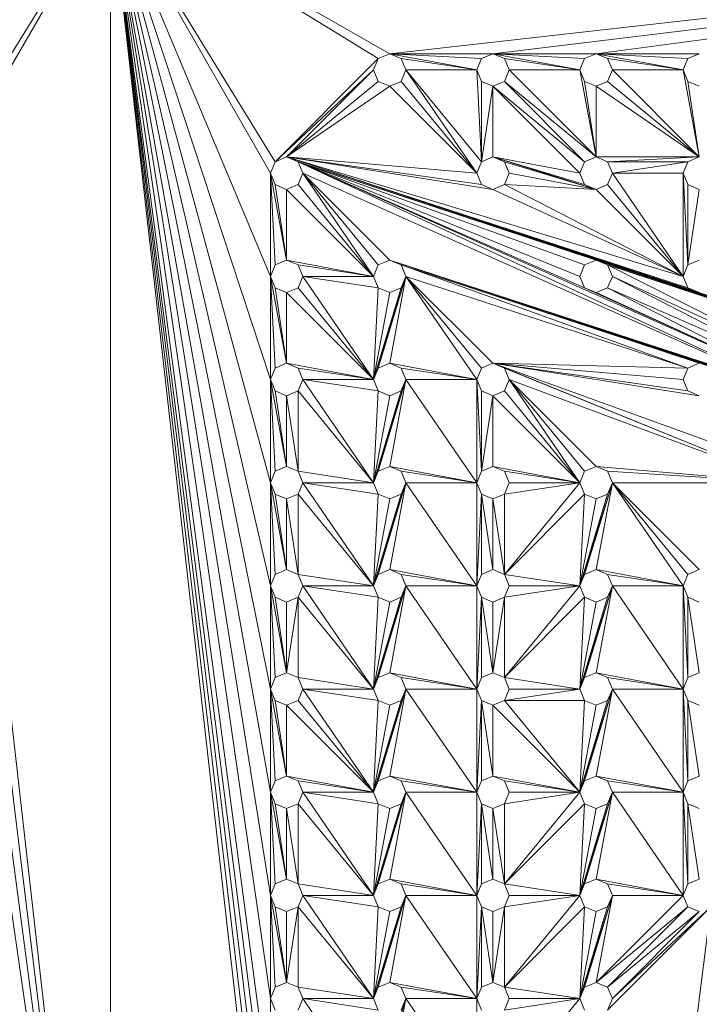
# Model space of a CAD drawing. Units: inches. Extents: x 10 to 18069, y 7 to 12778.
# Drawn here: x 7782 to 8101, y 5693 to 6154 of the extents above; entities that cross this region are included whole.
import ezdxf

# ---------------------------------------------------------------- set-up
doc = ezdxf.new("R2010")
doc.units = ezdxf.units.IN
doc.header["$MEASUREMENT"] = 0

# ---------------------------------------------------------------- blocks, each defined once
blk = doc.blocks.new('9036_DWG-663014-Level 1')
at = {"lineweight": 9}
for p, q in [((400.7, -2676.6), (-166.18, -2740.56)), ((407.28, -2676.66), (-117.81, -2740.56)), ((409.39, -2677.32), (-69.44, -2740.56)), ((-262.18, -2685.66), (-166.18, -2740.56)), ((-262.18, -2687.13), (-171.56, -2742.79)), ((-317.5, -2698.49), (-375.04, -2791.17)), ((-316.52, -2699.2), (-372.81, -2796.54)), ((-277.48, -2699.97), (-222.16, -2796.54)), ((-276.18, -2699.72), (-219.93, -2791.17)), ((-297.13, -2705.11), (-297.13, -3422.97)), ((-297.13, -2705.11), (-297.13, -3422.97)), ((-292.69, -2704.92), (-222.16, -3328.66)), ((-292.53, -2704.89), (-219.93, -3323.29)), ((-292.35, -2704.86), (-222.16, -3280.29)), ((-292.17, -2704.83), (-219.93, -3274.91)), ((-291.95, -2704.8), (-222.16, -3231.91)), ((-291.47, -2704.73), (-222.16, -3183.54)), ((-290.91, -2704.64), (-222.16, -3135.16)), ((-290.21, -2704.53), (-222.16, -3086.79)), ((-289.34, -2704.4), (-222.16, -3038.41)), ((-288.22, -2704.22), (-222.16, -2990.04)), ((-286.81, -2703.66), (-222.16, -2941.66)), ((-284.67, -2703.5), (-222.16, -2893.29)), ((-281.83, -2702.24), (-222.16, -2844.91)), ((-171.56, -2742.79), (-166.18, -2740.56)), ((-166.18, -2740.56), (-160.81, -2742.79)), ((-166.18, -2740.56), (-125.41, -2748.16)), ((-166.18, -2740.56), (-123.18, -2742.79)), ((-166.18, -2740.56), (-117.81, -2740.56)), ((-123.18, -2742.79), (-117.81, -2740.56)), ((-117.81, -2740.56), (-112.44, -2742.79)), ((-117.81, -2740.56), (-77.04, -2748.16)), ((-117.81, -2740.56), (-74.81, -2742.79)), ((-117.81, -2740.56), (-69.44, -2740.56)), ((-74.81, -2742.79), (-69.44, -2740.56)), ((-69.44, -2740.56), (-64.06, -2742.79)), ((-69.44, -2740.56), (-28.66, -2748.16)), ((-69.44, -2740.56), (-26.44, -2742.79)), ((-69.44, -2740.56), (-21.06, -2740.56)), ((-26.44, -2742.79), (-21.06, -2740.56)), ((-219.93, -2791.17), (-171.56, -2742.79)), ((-173.79, -2748.16), (-171.56, -2742.79)), ((-160.81, -2742.79), (-158.58, -2748.16)), ((-160.81, -2742.79), (-125.41, -2748.16)), ((-125.41, -2748.16), (-123.18, -2742.79)), ((-112.44, -2742.79), (-110.21, -2748.16)), ((-112.44, -2742.79), (-77.04, -2748.16)), ((-77.04, -2748.16), (-74.81, -2742.79)), ((-64.06, -2742.79), (-61.83, -2748.16)), ((-64.06, -2742.79), (-28.66, -2748.16)), ((-28.66, -2748.16), (-26.44, -2742.79)), ((-219.93, -2791.17), (-173.79, -2748.16)), ((-214.56, -2788.94), (-173.79, -2748.16)), ((-173.79, -2748.16), (-171.56, -2753.54)), ((-158.58, -2748.16), (-160.81, -2753.54)), ((-125.41, -2796.54), (-158.58, -2748.16)), ((-123.18, -2791.17), (-158.58, -2748.16)), ((-158.58, -2748.16), (-125.41, -2748.16)), ((-125.41, -2748.16), (-123.18, -2753.54)), ((-123.18, -2791.17), (-125.41, -2748.16)), ((-110.21, -2748.16), (-112.44, -2753.54)), ((-69.44, -2788.94), (-110.21, -2748.16)), ((-110.21, -2748.16), (-77.04, -2748.16)), ((-77.04, -2748.16), (-74.81, -2753.54)), ((-69.44, -2788.94), (-77.04, -2748.16)), ((-61.83, -2748.16), (-64.06, -2753.54)), ((-21.06, -2788.94), (-61.83, -2748.16)), ((-61.83, -2748.16), (-28.66, -2748.16)), ((-28.66, -2748.16), (-26.44, -2753.54)), ((-21.06, -2788.94), (-28.66, -2748.16)), ((-214.56, -2788.94), (-171.56, -2753.54)), ((-214.56, -2788.94), (-166.18, -2755.77)), ((-166.18, -2755.77), (-171.56, -2753.54)), ((-160.81, -2753.54), (-166.18, -2755.77)), ((-125.41, -2796.54), (-166.18, -2755.77)), ((-125.41, -2796.54), (-160.81, -2753.54)), ((-117.81, -2755.77), (-123.18, -2753.54)), ((-123.18, -2791.17), (-123.18, -2753.54)), ((-123.18, -2791.17), (-117.81, -2755.77)), ((-112.44, -2753.54), (-117.81, -2755.77)), ((-77.04, -2796.54), (-117.81, -2755.77)), ((-74.81, -2791.17), (-117.81, -2755.77)), ((-117.81, -2788.94), (-117.81, -2755.77)), ((-74.81, -2791.17), (-112.44, -2753.54)), ((-69.44, -2788.94), (-112.44, -2753.54)), ((-69.44, -2755.77), (-74.81, -2753.54)), ((-69.44, -2788.94), (-74.81, -2753.54)), ((-64.06, -2753.54), (-69.44, -2755.77)), ((-21.06, -2788.94), (-69.44, -2755.77)), ((-69.44, -2788.94), (-69.44, -2755.77)), ((-21.06, -2788.94), (-64.06, -2753.54)), ((-21.06, -2755.77), (-26.44, -2753.54)), ((-21.06, -2788.94), (-26.44, -2753.54)), ((-222.16, -2796.54), (-219.93, -2791.17)), ((-219.93, -2791.17), (-214.56, -2788.94)), ((-214.56, -2788.94), (-209.19, -2791.17)), ((-214.56, -2788.94), (124.06, -2900.89)), ((-214.56, -2788.94), (118.69, -2898.66)), ((-214.56, -2788.94), (-28.66, -2844.91)), ((-214.56, -2788.94), (-21.06, -2852.52)), ((-214.56, -2788.94), (-26.44, -2850.29)), ((-214.56, -2788.94), (-125.41, -2796.54)), ((-214.56, -2788.94), (-117.81, -2804.14)), ((-214.56, -2788.94), (-123.18, -2801.91)), ((-209.19, -2791.17), (-206.96, -2796.54)), ((-209.19, -2791.17), (124.06, -2900.89)), ((-209.19, -2791.17), (19.71, -2893.29)), ((-209.19, -2791.17), (21.94, -2898.66)), ((-209.19, -2791.17), (-77.04, -2844.91)), ((-209.19, -2791.17), (-74.81, -2839.54)), ((-209.19, -2791.17), (-69.44, -2837.31)), ((-209.19, -2791.17), (-74.81, -2850.29)), ((-125.41, -2796.54), (-123.18, -2791.17)), ((-123.18, -2791.17), (-117.81, -2788.94)), ((-117.81, -2788.94), (-112.44, -2791.17)), ((-77.04, -2796.54), (-117.81, -2788.94)), ((-69.44, -2804.14), (-117.81, -2788.94)), ((-74.81, -2801.91), (-117.81, -2788.94)), ((-112.44, -2791.17), (-110.21, -2796.54)), ((-69.44, -2804.14), (-112.44, -2791.17)), ((-77.04, -2796.54), (-74.81, -2791.17)), ((-74.81, -2791.17), (-69.44, -2788.94)), ((-69.44, -2788.94), (-64.06, -2791.17)), ((-21.06, -2788.94), (-69.44, -2788.94)), ((-21.06, -2788.94), (-64.06, -2791.17)), ((-64.06, -2791.17), (-61.83, -2796.54)), ((-26.44, -2791.17), (-64.06, -2791.17)), ((-26.44, -2791.17), (-61.83, -2796.54)), ((-28.66, -2796.54), (-26.44, -2791.17)), ((-26.44, -2791.17), (-21.06, -2788.94)), ((-301.32, -3423.59), (-372.81, -2796.54)), ((-222.16, -2796.54), (-219.93, -2801.91)), ((-222.16, -2844.91), (-222.16, -2796.54)), ((-219.93, -2839.54), (-222.16, -2796.54)), ((-214.56, -2837.31), (-222.16, -2796.54)), ((-206.96, -2796.54), (-209.19, -2801.91)), ((-206.96, -2796.54), (-173.79, -2844.91)), ((-206.96, -2796.54), (-171.56, -2839.54)), ((-206.96, -2796.54), (-166.18, -2837.31)), ((-206.96, -2796.54), (21.94, -2898.66)), ((-125.41, -2796.54), (-123.18, -2801.91)), ((-110.21, -2796.54), (-112.44, -2801.91)), ((-69.44, -2804.14), (-110.21, -2796.54)), ((-77.04, -2796.54), (-74.81, -2801.91)), ((-61.83, -2796.54), (-64.06, -2801.91)), ((-28.66, -2844.91), (-61.83, -2796.54)), ((-28.66, -2796.54), (-61.83, -2796.54)), ((-28.66, -2796.54), (-26.44, -2801.91)), ((-28.66, -2844.91), (-28.66, -2796.54)), ((-26.44, -2839.54), (-28.66, -2796.54)), ((-214.56, -2804.14), (-219.93, -2801.91)), ((-214.56, -2837.31), (-219.93, -2801.91)), ((-209.19, -2801.91), (-214.56, -2804.14)), ((-209.19, -2801.91), (-173.79, -2844.91)), ((-117.81, -2804.14), (-123.18, -2801.91)), ((-112.44, -2801.91), (-117.81, -2804.14)), ((-28.66, -2844.91), (-112.44, -2801.91)), ((-69.44, -2804.14), (-112.44, -2801.91)), ((-69.44, -2804.14), (-74.81, -2801.91)), ((-64.06, -2801.91), (-69.44, -2804.14)), ((-28.66, -2844.91), (-64.06, -2801.91)), ((-21.06, -2804.14), (-26.44, -2801.91)), ((-26.44, -2839.54), (-26.44, -2801.91)), ((-214.56, -2837.31), (-214.56, -2804.14)), ((-214.56, -2804.14), (-173.79, -2844.91)), ((-28.66, -2844.91), (-117.81, -2804.14)), ((-28.66, -2844.91), (-69.44, -2804.14)), ((-26.44, -2839.54), (-21.06, -2804.14)), ((-219.93, -2839.54), (-214.56, -2837.31)), ((-214.56, -2837.31), (-209.19, -2839.54)), ((-214.56, -2837.31), (-173.79, -2844.91)), ((-171.56, -2839.54), (-166.18, -2837.31)), ((-166.18, -2837.31), (-160.81, -2839.54)), ((-166.18, -2837.31), (172.44, -2949.27)), ((-166.18, -2837.31), (167.06, -2947.04)), ((-166.18, -2837.31), (27.31, -2900.89)), ((-166.18, -2837.31), (21.94, -2898.66)), ((-74.81, -2839.54), (-69.44, -2837.31)), ((-69.44, -2837.31), (-64.06, -2839.54)), ((124.06, -2900.89), (-69.44, -2837.31)), ((-26.44, -2839.54), (-21.06, -2837.31)), ((-222.16, -2844.91), (-219.93, -2839.54)), ((-209.19, -2839.54), (-206.96, -2844.91)), ((-209.19, -2839.54), (-173.79, -2844.91)), ((-173.79, -2844.91), (-171.56, -2839.54)), ((-160.81, -2839.54), (-158.58, -2844.91)), ((-160.81, -2839.54), (172.44, -2949.27)), ((-160.81, -2839.54), (-26.44, -2887.92)), ((-160.81, -2839.54), (-21.06, -2885.69)), ((-77.04, -2844.91), (-74.81, -2839.54)), ((-64.06, -2839.54), (-61.83, -2844.91)), ((124.06, -2900.89), (-64.06, -2839.54)), ((75.69, -2885.69), (-64.06, -2839.54)), ((27.31, -2885.69), (-64.06, -2839.54)), ((-28.66, -2844.91), (-26.44, -2839.54)), ((-301.65, -3423.64), (-372.81, -2844.91)), ((-222.16, -2844.91), (-219.93, -2850.29)), ((-222.16, -2893.29), (-222.16, -2844.91)), ((-219.93, -2887.92), (-222.16, -2844.91)), ((-214.56, -2885.69), (-222.16, -2844.91)), ((-206.96, -2844.91), (-209.19, -2850.29)), ((-206.96, -2844.91), (-173.79, -2844.91)), ((-206.96, -2844.91), (-171.56, -2850.29)), ((-206.96, -2844.91), (-173.79, -2893.29)), ((-173.79, -2844.91), (-171.56, -2850.29)), ((-158.58, -2844.91), (-173.79, -2893.29)), ((-158.58, -2844.91), (-171.56, -2887.92)), ((-158.58, -2844.91), (-166.18, -2885.69)), ((-158.58, -2844.91), (-160.81, -2850.29)), ((-158.58, -2844.91), (-125.41, -2893.29)), ((-158.58, -2844.91), (-123.18, -2887.92)), ((-158.58, -2844.91), (-117.81, -2885.69)), ((-158.58, -2844.91), (-26.44, -2887.92)), ((-77.04, -2844.91), (-74.81, -2850.29)), ((-61.83, -2844.91), (-64.06, -2850.29)), ((21.94, -2887.92), (-61.83, -2844.91)), ((27.31, -2885.69), (-61.83, -2844.91)), ((-28.66, -2844.91), (-26.44, -2850.29)), ((-214.56, -2852.52), (-219.93, -2850.29)), ((-214.56, -2885.69), (-219.93, -2850.29)), ((-209.19, -2850.29), (-214.56, -2852.52)), ((-214.56, -2885.69), (-214.56, -2852.52)), ((-214.56, -2852.52), (-173.79, -2893.29)), ((-209.19, -2850.29), (-173.79, -2893.29)), ((-160.81, -2850.29), (-173.79, -2893.29)), ((-171.56, -2850.29), (-173.79, -2893.29)), ((-166.18, -2852.52), (-173.79, -2893.29)), ((-166.18, -2852.52), (-171.56, -2850.29)), ((-160.81, -2850.29), (-166.18, -2852.52)), ((-69.44, -2852.52), (-74.81, -2850.29)), ((19.71, -2893.29), (-74.81, -2850.29)), ((-64.06, -2850.29), (-69.44, -2852.52)), ((19.71, -2893.29), (-69.44, -2852.52)), ((19.71, -2893.29), (-64.06, -2850.29)), ((21.94, -2887.92), (-64.06, -2850.29)), ((-21.06, -2852.52), (-26.44, -2850.29)), ((-222.16, -2893.29), (-219.93, -2887.92)), ((-219.93, -2887.92), (-214.56, -2885.69)), ((-214.56, -2885.69), (-209.19, -2887.92)), ((-214.56, -2885.69), (-173.79, -2893.29)), ((-209.19, -2887.92), (-206.96, -2893.29)), ((-209.19, -2887.92), (-173.79, -2893.29)), ((-173.79, -2893.29), (-171.56, -2887.92)), ((-171.56, -2887.92), (-166.18, -2885.69)), ((-166.18, -2885.69), (-160.81, -2887.92)), ((-166.18, -2885.69), (-125.41, -2893.29)), ((-160.81, -2887.92), (-158.58, -2893.29)), ((-160.81, -2887.92), (-125.41, -2893.29)), ((-125.41, -2893.29), (-123.18, -2887.92)), ((-123.18, -2887.92), (-117.81, -2885.69)), ((-117.81, -2885.69), (-112.44, -2887.92)), ((-117.81, -2885.69), (-112.44, -2887.92)), ((-117.81, -2885.69), (-112.44, -2887.92)), ((-117.81, -2885.69), (19.71, -2941.66)), ((-117.81, -2885.69), (21.94, -2936.29)), ((-117.81, -2885.69), (-28.66, -2893.29)), ((-117.81, -2885.69), (-26.44, -2887.92)), ((-117.81, -2885.69), (-21.06, -2900.89)), ((-117.81, -2885.69), (-26.44, -2898.66)), ((-112.44, -2887.92), (-110.21, -2893.29)), ((-112.44, -2887.92), (19.71, -2941.66)), ((-28.66, -2893.29), (-26.44, -2887.92)), ((-26.44, -2887.92), (-21.06, -2885.69)), ((-302.03, -3423.7), (-372.81, -2893.29)), ((-222.16, -2893.29), (-219.93, -2898.66)), ((-222.16, -2941.66), (-222.16, -2893.29)), ((-219.93, -2936.29), (-222.16, -2893.29)), ((-214.56, -2934.06), (-222.16, -2893.29)), ((-206.96, -2893.29), (-209.19, -2898.66)), ((-206.96, -2893.29), (-173.79, -2893.29)), ((-206.96, -2893.29), (-171.56, -2898.66)), ((-206.96, -2893.29), (-173.79, -2941.66)), ((-173.79, -2893.29), (-171.56, -2898.66)), ((-158.58, -2893.29), (-173.79, -2941.66)), ((-158.58, -2893.29), (-171.56, -2936.29)), ((-158.58, -2893.29), (-166.18, -2934.06)), ((-158.58, -2893.29), (-160.81, -2898.66)), ((-158.58, -2893.29), (-125.41, -2941.66)), ((-158.58, -2893.29), (-125.41, -2893.29)), ((-125.41, -2893.29), (-123.18, -2898.66)), ((-125.41, -2941.66), (-125.41, -2893.29)), ((-123.18, -2936.29), (-125.41, -2893.29)), ((-110.21, -2893.29), (-112.44, -2898.66)), ((-110.21, -2893.29), (-77.04, -2941.66)), ((-110.21, -2893.29), (-74.81, -2936.29)), ((-110.21, -2893.29), (-69.44, -2934.06)), ((-110.21, -2893.29), (19.71, -2941.66)), ((-28.66, -2893.29), (-26.44, -2898.66)), ((-214.56, -2900.89), (-219.93, -2898.66)), ((-214.56, -2934.06), (-219.93, -2898.66)), ((-209.19, -2898.66), (-214.56, -2900.89)), ((-209.19, -2936.29), (-209.19, -2898.66)), ((-209.19, -2898.66), (-173.79, -2941.66)), ((-160.81, -2898.66), (-173.79, -2941.66)), ((-171.56, -2898.66), (-173.79, -2941.66)), ((-166.18, -2900.89), (-171.56, -2898.66)), ((-160.81, -2898.66), (-166.18, -2900.89)), ((-117.81, -2900.89), (-123.18, -2898.66)), ((-123.18, -2936.29), (-123.18, -2898.66)), ((-112.44, -2898.66), (-117.81, -2900.89)), ((-112.44, -2898.66), (-77.04, -2941.66)), ((-21.06, -2900.89), (-26.44, -2898.66)), ((-214.56, -2934.06), (-214.56, -2900.89)), ((-209.19, -2936.29), (-214.56, -2900.89)), ((-166.18, -2900.89), (-173.79, -2941.66)), ((-123.18, -2936.29), (-117.81, -2900.89)), ((-117.81, -2934.06), (-117.81, -2900.89)), ((-117.81, -2900.89), (-77.04, -2941.66)), ((-219.93, -2936.29), (-214.56, -2934.06)), ((-214.56, -2934.06), (-209.19, -2936.29)), ((-171.56, -2936.29), (-166.18, -2934.06)), ((-166.18, -2934.06), (-160.81, -2936.29)), ((-166.18, -2934.06), (-125.41, -2941.66)), ((-123.18, -2936.29), (-117.81, -2934.06)), ((-117.81, -2934.06), (-112.44, -2936.29)), ((-117.81, -2934.06), (-77.04, -2941.66)), ((-74.81, -2936.29), (-69.44, -2934.06)), ((-69.44, -2934.06), (-64.06, -2936.29)), ((-69.44, -2934.06), (19.71, -2941.66)), ((-222.16, -2941.66), (-219.93, -2936.29)), ((-209.19, -2936.29), (-206.96, -2941.66)), ((-209.19, -2936.29), (-173.79, -2941.66)), ((-173.79, -2941.66), (-171.56, -2936.29)), ((-160.81, -2936.29), (-158.58, -2941.66)), ((-160.81, -2936.29), (-125.41, -2941.66)), ((-125.41, -2941.66), (-123.18, -2936.29)), ((-112.44, -2936.29), (-110.21, -2941.66)), ((-112.44, -2936.29), (-77.04, -2941.66)), ((-77.04, -2941.66), (-74.81, -2936.29)), ((-64.06, -2936.29), (-61.83, -2941.66)), ((-64.06, -2936.29), (19.71, -2941.66)), ((-302.47, -3423.77), (-372.81, -2941.66)), ((-222.16, -2941.66), (-219.93, -2947.04)), ((-222.16, -2990.04), (-222.16, -2941.66)), ((-219.93, -2984.66), (-222.16, -2941.66)), ((-214.56, -2982.44), (-222.16, -2941.66)), ((-206.96, -2941.66), (-209.19, -2947.04)), ((-206.96, -2941.66), (-173.79, -2941.66)), ((-206.96, -2941.66), (-171.56, -2947.04)), ((-206.96, -2941.66), (-173.79, -2990.04)), ((-173.79, -2941.66), (-171.56, -2947.04)), ((-158.58, -2941.66), (-173.79, -2990.04)), ((-158.58, -2941.66), (-171.56, -2984.66)), ((-158.58, -2941.66), (-166.18, -2982.44)), ((-158.58, -2941.66), (-160.81, -2947.04)), ((-158.58, -2941.66), (-125.41, -2990.04)), ((-158.58, -2941.66), (-125.41, -2941.66)), ((-125.41, -2941.66), (-123.18, -2947.04)), ((-125.41, -2990.04), (-125.41, -2941.66)), ((-110.21, -2941.66), (-112.44, -2947.04)), ((-112.44, -2984.66), (-77.04, -2941.66)), ((-112.44, -2947.04), (-77.04, -2941.66)), ((-110.21, -2941.66), (-77.04, -2941.66)), ((-77.04, -2941.66), (-74.81, -2947.04)), ((-61.83, -2941.66), (-77.04, -2990.04)), ((-61.83, -2941.66), (-74.81, -2984.66)), ((-61.83, -2941.66), (-69.44, -2982.44)), ((-61.83, -2941.66), (-64.06, -2947.04)), ((-61.83, -2941.66), (-28.66, -2990.04)), ((-61.83, -2941.66), (-26.44, -2984.66)), ((-61.83, -2941.66), (-21.06, -2982.44)), ((-61.83, -2941.66), (19.71, -2941.66)), ((-214.56, -2949.27), (-219.93, -2947.04)), ((-214.56, -2982.44), (-219.93, -2947.04)), ((-209.19, -2947.04), (-214.56, -2949.27)), ((-214.56, -2982.44), (-214.56, -2949.27)), ((-209.19, -2984.66), (-214.56, -2949.27)), ((-209.19, -2984.66), (-209.19, -2947.04)), ((-209.19, -2947.04), (-173.79, -2990.04)), ((-160.81, -2947.04), (-173.79, -2990.04)), ((-171.56, -2947.04), (-173.79, -2990.04)), ((-166.18, -2949.27), (-173.79, -2990.04)), ((-166.18, -2949.27), (-171.56, -2947.04)), ((-160.81, -2947.04), (-166.18, -2949.27)), ((-125.41, -2990.04), (-123.18, -2947.04)), ((-117.81, -2949.27), (-123.18, -2947.04)), ((-123.18, -2984.66), (-123.18, -2947.04)), ((-117.81, -2982.44), (-123.18, -2947.04)), ((-112.44, -2947.04), (-117.81, -2949.27)), ((-117.81, -2982.44), (-117.81, -2949.27)), ((-112.44, -2984.66), (-117.81, -2949.27)), ((-112.44, -2984.66), (-112.44, -2947.04)), ((-112.44, -2984.66), (-74.81, -2947.04)), ((-64.06, -2947.04), (-77.04, -2990.04)), ((-74.81, -2947.04), (-77.04, -2990.04)), ((-69.44, -2949.27), (-77.04, -2990.04)), ((-69.44, -2949.27), (-74.81, -2947.04)), ((-64.06, -2947.04), (-69.44, -2949.27)), ((-222.16, -2990.04), (-219.93, -2984.66)), ((-219.93, -2984.66), (-214.56, -2982.44)), ((-214.56, -2982.44), (-209.19, -2984.66)), ((-209.19, -2984.66), (-206.96, -2990.04)), ((-209.19, -2984.66), (-173.79, -2990.04)), ((-173.79, -2990.04), (-171.56, -2984.66)), ((-171.56, -2984.66), (-166.18, -2982.44)), ((-166.18, -2982.44), (-160.81, -2984.66)), ((-166.18, -2982.44), (-125.41, -2990.04)), ((-160.81, -2984.66), (-158.58, -2990.04)), ((-160.81, -2984.66), (-125.41, -2990.04)), ((-125.41, -2990.04), (-123.18, -2984.66)), ((-123.18, -2984.66), (-117.81, -2982.44)), ((-117.81, -2982.44), (-112.44, -2984.66)), ((-112.44, -2984.66), (-110.21, -2990.04)), ((-112.44, -2984.66), (-77.04, -2990.04)), ((-77.04, -2990.04), (-74.81, -2984.66)), ((-74.81, -2984.66), (-69.44, -2982.44)), ((-69.44, -2982.44), (-64.06, -2984.66)), ((-69.44, -2982.44), (-28.66, -2990.04)), ((-64.06, -2984.66), (-61.83, -2990.04)), ((-64.06, -2984.66), (-28.66, -2990.04)), ((-28.66, -2990.04), (-26.44, -2984.66)), ((-26.44, -2984.66), (-21.06, -2982.44)), ((-222.16, -2990.04), (-219.93, -2995.41)), ((-222.16, -3038.41), (-222.16, -2990.04)), ((-219.93, -3033.04), (-222.16, -2990.04)), ((-214.56, -3030.81), (-222.16, -2990.04)), ((-206.96, -2990.04), (-209.19, -2995.41)), ((-206.96, -2990.04), (-173.79, -2990.04)), ((-206.96, -2990.04), (-171.56, -2995.41)), ((-206.96, -2990.04), (-173.79, -3038.41)), ((-173.79, -2990.04), (-171.56, -2995.41)), ((-158.58, -2990.04), (-173.79, -3038.41)), ((-158.58, -2990.04), (-171.56, -3033.04)), ((-158.58, -2990.04), (-166.18, -3030.81)), ((-158.58, -2990.04), (-160.81, -2995.41)), ((-158.58, -2990.04), (-125.41, -3038.41)), ((-158.58, -2990.04), (-125.41, -2990.04)), ((-125.41, -2990.04), (-123.18, -2995.41)), ((-125.41, -3038.41), (-125.41, -2990.04)), ((-110.21, -2990.04), (-112.44, -2995.41)), ((-112.44, -3033.04), (-77.04, -2990.04)), ((-112.44, -2995.41), (-77.04, -2990.04)), ((-110.21, -2990.04), (-77.04, -2990.04)), ((-77.04, -2990.04), (-74.81, -2995.41)), ((-61.83, -2990.04), (-77.04, -3038.41)), ((-61.83, -2990.04), (-74.81, -3033.04)), ((-61.83, -2990.04), (-69.44, -3030.81)), ((-61.83, -2990.04), (-64.06, -2995.41)), ((-61.83, -2990.04), (-28.66, -3038.41)), ((-61.83, -2990.04), (-28.66, -2990.04)), ((-28.66, -2990.04), (-26.44, -2995.41)), ((-28.66, -3038.41), (-28.66, -2990.04)), ((-26.44, -3033.04), (-28.66, -2990.04)), ((-214.56, -2997.64), (-219.93, -2995.41)), ((-214.56, -3030.81), (-219.93, -2995.41)), ((-209.19, -2995.41), (-214.56, -2997.64)), ((-214.56, -3030.81), (-209.19, -2995.41)), ((-209.19, -3033.04), (-209.19, -2995.41)), ((-209.19, -2995.41), (-173.79, -3038.41)), ((-160.81, -2995.41), (-173.79, -3038.41)), ((-171.56, -2995.41), (-173.79, -3038.41)), ((-166.18, -2997.64), (-171.56, -2995.41)), ((-160.81, -2995.41), (-166.18, -2997.64)), ((-125.41, -3038.41), (-123.18, -2995.41)), ((-117.81, -2997.64), (-123.18, -2995.41)), ((-123.18, -3033.04), (-123.18, -2995.41)), ((-117.81, -3030.81), (-123.18, -2995.41)), ((-112.44, -2995.41), (-117.81, -2997.64)), ((-117.81, -3030.81), (-112.44, -2995.41)), ((-112.44, -3033.04), (-112.44, -2995.41)), ((-112.44, -3033.04), (-74.81, -2995.41)), ((-64.06, -2995.41), (-77.04, -3038.41)), ((-74.81, -2995.41), (-77.04, -3038.41)), ((-69.44, -2997.64), (-74.81, -2995.41)), ((-64.06, -2995.41), (-69.44, -2997.64)), ((-21.06, -2997.64), (-26.44, -2995.41)), ((-26.44, -3033.04), (-26.44, -2995.41)), ((-21.06, -3030.81), (-26.44, -2995.41)), ((-214.56, -3030.81), (-214.56, -2997.64)), ((-166.18, -2997.64), (-173.79, -3038.41)), ((-117.81, -3030.81), (-117.81, -2997.64)), ((-69.44, -2997.64), (-77.04, -3038.41)), ((-219.93, -3033.04), (-214.56, -3030.81)), ((-214.56, -3030.81), (-209.19, -3033.04)), ((-171.56, -3033.04), (-166.18, -3030.81)), ((-166.18, -3030.81), (-160.81, -3033.04)), ((-166.18, -3030.81), (-125.41, -3038.41)), ((-123.18, -3033.04), (-117.81, -3030.81)), ((-117.81, -3030.81), (-112.44, -3033.04)), ((-74.81, -3033.04), (-69.44, -3030.81)), ((-69.44, -3030.81), (-64.06, -3033.04)), ((-69.44, -3030.81), (-28.66, -3038.41)), ((-26.44, -3033.04), (-21.06, -3030.81)), ((-222.16, -3038.41), (-219.93, -3033.04)), ((-209.19, -3033.04), (-206.96, -3038.41)), ((-209.19, -3033.04), (-173.79, -3038.41)), ((-173.79, -3038.41), (-171.56, -3033.04)), ((-160.81, -3033.04), (-158.58, -3038.41)), ((-160.81, -3033.04), (-125.41, -3038.41)), ((-125.41, -3038.41), (-123.18, -3033.04)), ((-112.44, -3033.04), (-110.21, -3038.41)), ((-112.44, -3033.04), (-77.04, -3038.41)), ((-77.04, -3038.41), (-74.81, -3033.04)), ((-64.06, -3033.04), (-61.83, -3038.41)), ((-64.06, -3033.04), (-28.66, -3038.41)), ((-28.66, -3038.41), (-26.44, -3033.04)), ((-222.16, -3038.41), (-219.93, -3043.79)), ((-222.16, -3086.79), (-222.16, -3038.41)), ((-219.93, -3081.41), (-222.16, -3038.41)), ((-214.56, -3079.19), (-222.16, -3038.41)), ((-206.96, -3038.41), (-209.19, -3043.79)), ((-206.96, -3038.41), (-173.79, -3038.41)), ((-206.96, -3038.41), (-171.56, -3043.79)), ((-206.96, -3038.41), (-173.79, -3086.79)), ((-173.79, -3038.41), (-171.56, -3043.79)), ((-158.58, -3038.41), (-173.79, -3086.79)), ((-158.58, -3038.41), (-171.56, -3081.41)), ((-158.58, -3038.41), (-166.18, -3079.19)), ((-158.58, -3038.41), (-160.81, -3043.79)), ((-158.58, -3038.41), (-125.41, -3086.79)), ((-158.58, -3038.41), (-125.41, -3038.41)), ((-125.41, -3038.41), (-123.18, -3043.79)), ((-125.41, -3086.79), (-125.41, -3038.41)), ((-110.21, -3038.41), (-112.44, -3043.79)), ((-112.44, -3043.79), (-77.04, -3038.41)), ((-110.21, -3038.41), (-77.04, -3038.41)), ((-77.04, -3038.41), (-74.81, -3043.79)), ((-61.83, -3038.41), (-77.04, -3086.79)), ((-61.83, -3038.41), (-74.81, -3081.41)), ((-61.83, -3038.41), (-69.44, -3079.19)), ((-61.83, -3038.41), (-64.06, -3043.79)), ((-61.83, -3038.41), (-28.66, -3086.79)), ((-61.83, -3038.41), (-28.66, -3038.41)), ((-28.66, -3038.41), (-26.44, -3043.79)), ((-28.66, -3086.79), (-28.66, -3038.41)), ((-26.44, -3081.41), (-28.66, -3038.41)), ((-214.56, -3046.01), (-219.93, -3043.79)), ((-214.56, -3079.19), (-219.93, -3043.79)), ((-209.19, -3043.79), (-214.56, -3046.01)), ((-214.56, -3079.19), (-214.56, -3046.01)), ((-214.56, -3046.01), (-173.79, -3086.79)), ((-209.19, -3043.79), (-173.79, -3086.79)), ((-160.81, -3043.79), (-173.79, -3086.79)), ((-171.56, -3043.79), (-173.79, -3086.79)), ((-166.18, -3046.01), (-173.79, -3086.79)), ((-166.18, -3046.01), (-171.56, -3043.79)), ((-160.81, -3043.79), (-166.18, -3046.01)), ((-125.41, -3086.79), (-123.18, -3043.79)), ((-117.81, -3046.01), (-123.18, -3043.79)), ((-123.18, -3081.41), (-123.18, -3043.79)), ((-117.81, -3079.19), (-123.18, -3043.79)), ((-112.44, -3043.79), (-117.81, -3046.01)), ((-117.81, -3079.19), (-117.81, -3046.01)), ((-117.81, -3046.01), (-77.04, -3086.79)), ((-112.44, -3043.79), (-74.81, -3043.79)), ((-112.44, -3043.79), (-77.04, -3086.79)), ((-64.06, -3043.79), (-77.04, -3086.79)), ((-74.81, -3043.79), (-77.04, -3086.79)), ((-69.44, -3046.01), (-77.04, -3086.79)), ((-69.44, -3046.01), (-74.81, -3043.79)), ((-64.06, -3043.79), (-69.44, -3046.01)), ((-21.06, -3046.01), (-26.44, -3043.79)), ((-26.44, -3081.41), (-26.44, -3043.79)), ((-21.06, -3079.19), (-26.44, -3043.79)), ((-222.16, -3086.79), (-219.93, -3081.41)), ((-219.93, -3081.41), (-214.56, -3079.19)), ((-214.56, -3079.19), (-209.19, -3081.41)), ((-214.56, -3079.19), (-173.79, -3086.79)), ((-209.19, -3081.41), (-206.96, -3086.79)), ((-209.19, -3081.41), (-173.79, -3086.79)), ((-173.79, -3086.79), (-171.56, -3081.41)), ((-171.56, -3081.41), (-166.18, -3079.19)), ((-166.18, -3079.19), (-160.81, -3081.41)), ((-166.18, -3079.19), (-125.41, -3086.79)), ((-160.81, -3081.41), (-158.58, -3086.79)), ((-160.81, -3081.41), (-125.41, -3086.79)), ((-125.41, -3086.79), (-123.18, -3081.41)), ((-123.18, -3081.41), (-117.81, -3079.19)), ((-117.81, -3079.19), (-112.44, -3081.41)), ((-117.81, -3079.19), (-77.04, -3086.79)), ((-112.44, -3081.41), (-110.21, -3086.79)), ((-112.44, -3081.41), (-77.04, -3086.79)), ((-77.04, -3086.79), (-74.81, -3081.41)), ((-74.81, -3081.41), (-69.44, -3079.19)), ((-69.44, -3079.19), (-64.06, -3081.41)), ((-69.44, -3079.19), (-28.66, -3086.79)), ((-64.06, -3081.41), (-61.83, -3086.79)), ((-64.06, -3081.41), (-28.66, -3086.79)), ((-28.66, -3086.79), (-26.44, -3081.41)), ((-26.44, -3081.41), (-21.06, -3079.19)), ((-222.16, -3086.79), (-219.93, -3092.16)), ((-222.16, -3135.16), (-222.16, -3086.79)), ((-219.93, -3129.79), (-222.16, -3086.79)), ((-214.56, -3127.56), (-222.16, -3086.79)), ((-206.96, -3086.79), (-209.19, -3092.16)), ((-206.96, -3086.79), (-173.79, -3086.79)), ((-206.96, -3086.79), (-171.56, -3092.16)), ((-206.96, -3086.79), (-173.79, -3135.16)), ((-173.79, -3086.79), (-171.56, -3092.16)), ((-158.58, -3086.79), (-173.79, -3135.16)), ((-158.58, -3086.79), (-171.56, -3129.79)), ((-158.58, -3086.79), (-166.18, -3127.56)), ((-158.58, -3086.79), (-160.81, -3092.16)), ((-158.58, -3086.79), (-125.41, -3135.16)), ((-158.58, -3086.79), (-125.41, -3086.79)), ((-125.41, -3086.79), (-123.18, -3092.16)), ((-125.41, -3135.16), (-125.41, -3086.79)), ((-110.21, -3086.79), (-112.44, -3092.16)), ((-112.44, -3129.79), (-77.04, -3086.79)), ((-112.44, -3092.16), (-77.04, -3086.79)), ((-110.21, -3086.79), (-77.04, -3086.79)), ((-77.04, -3086.79), (-74.81, -3092.16)), ((-61.83, -3086.79), (-77.04, -3135.16)), ((-61.83, -3086.79), (-74.81, -3129.79)), ((-61.83, -3086.79), (-69.44, -3127.56)), ((-61.83, -3086.79), (-64.06, -3092.16)), ((-61.83, -3086.79), (-28.66, -3135.16)), ((-61.83, -3086.79), (-28.66, -3086.79)), ((-28.66, -3086.79), (-26.44, -3092.16)), ((-28.66, -3135.16), (-28.66, -3086.79)), ((-26.44, -3129.79), (-28.66, -3086.79)), ((-214.56, -3094.39), (-219.93, -3092.16)), ((-214.56, -3127.56), (-219.93, -3092.16)), ((-209.19, -3092.16), (-214.56, -3094.39)), ((-209.19, -3129.79), (-209.19, -3092.16)), ((-209.19, -3092.16), (-173.79, -3135.16)), ((-160.81, -3092.16), (-173.79, -3135.16)), ((-171.56, -3092.16), (-173.79, -3135.16)), ((-166.18, -3094.39), (-171.56, -3092.16)), ((-160.81, -3092.16), (-166.18, -3094.39)), ((-125.41, -3135.16), (-123.18, -3092.16)), ((-117.81, -3094.39), (-123.18, -3092.16)), ((-123.18, -3129.79), (-123.18, -3092.16)), ((-117.81, -3127.56), (-123.18, -3092.16)), ((-112.44, -3092.16), (-117.81, -3094.39)), ((-112.44, -3129.79), (-112.44, -3092.16)), ((-112.44, -3129.79), (-74.81, -3092.16)), ((-64.06, -3092.16), (-77.04, -3135.16)), ((-74.81, -3092.16), (-77.04, -3135.16)), ((-69.44, -3094.39), (-74.81, -3092.16)), ((-64.06, -3092.16), (-69.44, -3094.39)), ((-21.06, -3094.39), (-26.44, -3092.16)), ((-26.44, -3129.79), (-26.44, -3092.16)), ((-21.06, -3127.56), (-26.44, -3092.16)), ((-214.56, -3127.56), (-214.56, -3094.39)), ((-209.19, -3129.79), (-214.56, -3094.39)), ((-166.18, -3094.39), (-173.79, -3135.16)), ((-117.81, -3127.56), (-117.81, -3094.39)), ((-112.44, -3129.79), (-117.81, -3094.39)), ((-69.44, -3094.39), (-77.04, -3135.16)), ((-222.16, -3135.16), (-219.93, -3129.79)), ((-219.93, -3129.79), (-214.56, -3127.56)), ((-214.56, -3127.56), (-209.19, -3129.79)), ((-209.19, -3129.79), (-206.96, -3135.16)), ((-209.19, -3129.79), (-173.79, -3135.16)), ((-173.79, -3135.16), (-171.56, -3129.79)), ((-171.56, -3129.79), (-166.18, -3127.56)), ((-166.18, -3127.56), (-160.81, -3129.79)), ((-166.18, -3127.56), (-125.41, -3135.16)), ((-160.81, -3129.79), (-158.58, -3135.16)), ((-160.81, -3129.79), (-125.41, -3135.16)), ((-125.41, -3135.16), (-123.18, -3129.79)), ((-123.18, -3129.79), (-117.81, -3127.56)), ((-117.81, -3127.56), (-112.44, -3129.79)), ((-112.44, -3129.79), (-110.21, -3135.16)), ((-112.44, -3129.79), (-77.04, -3135.16)), ((-77.04, -3135.16), (-74.81, -3129.79)), ((-74.81, -3129.79), (-69.44, -3127.56)), ((-69.44, -3127.56), (-64.06, -3129.79)), ((-69.44, -3127.56), (-28.66, -3135.16)), ((-64.06, -3129.79), (-61.83, -3135.16)), ((-64.06, -3129.79), (-28.66, -3135.16)), ((-28.66, -3135.16), (-26.44, -3129.79)), ((-26.44, -3129.79), (-21.06, -3127.56)), ((-222.16, -3135.16), (-219.93, -3140.54)), ((-222.16, -3183.54), (-222.16, -3135.16)), ((-219.93, -3178.16), (-222.16, -3135.16)), ((-214.56, -3175.94), (-222.16, -3135.16)), ((-206.96, -3135.16), (-209.19, -3140.54)), ((-206.96, -3135.16), (-173.79, -3135.16)), ((-206.96, -3135.16), (-171.56, -3140.54)), ((-206.96, -3135.16), (-173.79, -3183.54)), ((-173.79, -3135.16), (-171.56, -3140.54)), ((-158.58, -3135.16), (-173.79, -3183.54)), ((-158.58, -3135.16), (-171.56, -3178.16)), ((-158.58, -3135.16), (-166.18, -3175.94)), ((-158.58, -3135.16), (-160.81, -3140.54)), ((-158.58, -3135.16), (-125.41, -3183.54)), ((-158.58, -3135.16), (-125.41, -3135.16)), ((-125.41, -3135.16), (-123.18, -3140.54)), ((-125.41, -3183.54), (-125.41, -3135.16)), ((-110.21, -3135.16), (-112.44, -3140.54)), ((-112.44, -3178.16), (-77.04, -3135.16)), ((-112.44, -3140.54), (-77.04, -3135.16)), ((-110.21, -3135.16), (-77.04, -3135.16)), ((-77.04, -3135.16), (-74.81, -3140.54)), ((-61.83, -3135.16), (-77.04, -3183.54)), ((-61.83, -3135.16), (-74.81, -3178.16)), ((-61.83, -3135.16), (-69.44, -3175.94)), ((-69.44, -3175.94), (-28.66, -3135.16)), ((-61.83, -3135.16), (-64.06, -3140.54)), ((-61.83, -3135.16), (-28.66, -3135.16)), ((-28.66, -3135.16), (-26.44, -3140.54)), ((-214.56, -3142.76), (-219.93, -3140.54)), ((-214.56, -3175.94), (-219.93, -3140.54)), ((-209.19, -3140.54), (-214.56, -3142.76)), ((-214.56, -3175.94), (-209.19, -3140.54)), ((-214.56, -3175.94), (-214.56, -3142.76)), ((-209.19, -3178.16), (-209.19, -3140.54)), ((-209.19, -3140.54), (-173.79, -3183.54)), ((-160.81, -3140.54), (-173.79, -3183.54)), ((-171.56, -3140.54), (-173.79, -3183.54)), ((-166.18, -3142.76), (-173.79, -3183.54)), ((-166.18, -3142.76), (-171.56, -3140.54)), ((-160.81, -3140.54), (-166.18, -3142.76)), ((-125.41, -3183.54), (-123.18, -3140.54)), ((-117.81, -3142.76), (-123.18, -3140.54)), ((-123.18, -3178.16), (-123.18, -3140.54)), ((-117.81, -3175.94), (-123.18, -3140.54)), ((-112.44, -3140.54), (-117.81, -3142.76)), ((-117.81, -3175.94), (-112.44, -3140.54)), ((-117.81, -3175.94), (-117.81, -3142.76)), ((-112.44, -3178.16), (-112.44, -3140.54)), ((-112.44, -3178.16), (-74.81, -3140.54)), ((-64.06, -3140.54), (-77.04, -3183.54)), ((-74.81, -3140.54), (-77.04, -3183.54)), ((-69.44, -3142.76), (-77.04, -3183.54)), ((-69.44, -3142.76), (-74.81, -3140.54)), ((-64.06, -3140.54), (-69.44, -3142.76)), ((-69.44, -3175.94), (-26.44, -3140.54)), ((-64.06, -3178.16), (-26.44, -3140.54)), ((-64.06, -3188.91), (-15.69, -3140.54)), ((-64.06, -3178.16), (-21.06, -3142.76)), ((-61.83, -3183.54), (-15.69, -3140.54)), ((-61.83, -3183.54), (-21.06, -3142.76)), ((-21.06, -3142.76), (-26.44, -3140.54)), ((-15.69, -3140.54), (-26.44, -3226.54)), ((-219.93, -3178.16), (-214.56, -3175.94)), ((-214.56, -3175.94), (-209.19, -3178.16)), ((-171.56, -3178.16), (-166.18, -3175.94)), ((-166.18, -3175.94), (-160.81, -3178.16)), ((-166.18, -3175.94), (-125.41, -3183.54)), ((-123.18, -3178.16), (-117.81, -3175.94)), ((-117.81, -3175.94), (-112.44, -3178.16)), ((-74.81, -3178.16), (-69.44, -3175.94)), ((-69.44, -3175.94), (-64.06, -3178.16)), ((-222.16, -3183.54), (-219.93, -3178.16)), ((-209.19, -3178.16), (-206.96, -3183.54)), ((-209.19, -3178.16), (-173.79, -3183.54)), ((-173.79, -3183.54), (-171.56, -3178.16)), ((-160.81, -3178.16), (-158.58, -3183.54)), ((-160.81, -3178.16), (-125.41, -3183.54)), ((-125.41, -3183.54), (-123.18, -3178.16)), ((-112.44, -3178.16), (-110.21, -3183.54)), ((-112.44, -3178.16), (-77.04, -3183.54)), ((-77.04, -3183.54), (-74.81, -3178.16)), ((-64.06, -3178.16), (-61.83, -3183.54)), ((-222.16, -3183.54), (-219.93, -3188.91)), ((-222.16, -3231.91), (-222.16, -3183.54)), ((-206.96, -3183.54), (-209.19, -3188.91)), ((-206.96, -3183.54), (-173.79, -3183.54)), ((-206.96, -3183.54), (-171.56, -3188.91)), ((-206.96, -3183.54), (-173.79, -3231.91)), ((-173.79, -3183.54), (-171.56, -3188.91)), ((-158.58, -3183.54), (-173.79, -3231.91)), ((-158.58, -3183.54), (-171.56, -3226.54)), ((-158.58, -3183.54), (-166.18, -3224.31)), ((-158.58, -3183.54), (-160.81, -3188.91)), ((-158.58, -3183.54), (-125.41, -3231.91)), ((-158.58, -3183.54), (-125.41, -3183.54)), ((-125.41, -3183.54), (-123.18, -3188.91)), ((-125.41, -3231.91), (-125.41, -3183.54)), ((-110.21, -3183.54), (-112.44, -3188.91)), ((-112.44, -3226.54), (-77.04, -3183.54)), ((-112.44, -3188.91), (-77.04, -3183.54)), ((-110.21, -3183.54), (-77.04, -3183.54)), ((-77.04, -3183.54), (-74.81, -3188.91)), ((-61.83, -3183.54), (-64.06, -3188.91))]:
    blk.add_line(p, q, dxfattribs=at)

msp = doc.modelspace()

# ---------------------------------------------------------------- block references
at = {"lineweight": 9}
msp.add_blockref('9036_DWG-663014-Level 1', (8121.93, 8879.07), dxfattribs=at)

doc.saveas('drawing.dxf')
